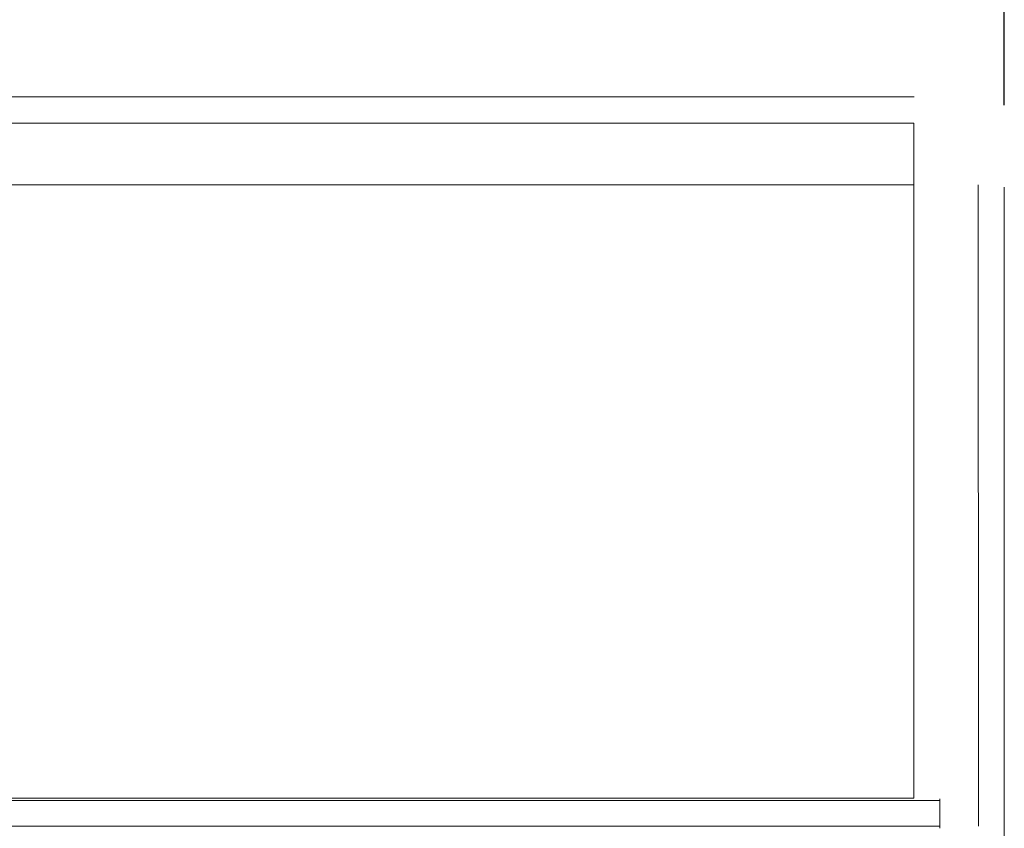
# Model space of a CAD drawing. Units: millimetres. Extents: x 35 to 338, y 620 to 1407.
# Drawn here: x 152 to 158, y 694 to 699 of the extents above; entities that cross this region are included whole.
import ezdxf

# ---------------------------------------------------------------- set-up
doc = ezdxf.new("R2010")
doc.units = ezdxf.units.MM
doc.dimstyles.get("Standard").update_dxf_attribs({"dimtxt": 0.18, "dimasz": 0.18, "dimexe": 0.18, "dimexo": 0.0625, "dimgap": 0.09, "dimtad": 0, "dimtih": 1, "dimtoh": 1, "dimdec": 4, "dimzin": 0, "dimdsep": 46, "dimtxsty": 'Standard', "dimcen": 0.09, "dimadec": 0, "dimazin": 0, "dimtfac": 1, "dimtdec": 4, "dimtofl": 0, "dimtmove": 0, "dimatfit": 3, "dimfxl": 0, "dimtolj": 1, "dimtzin": 0, "dimarcsym": 0})

# ---------------------------------------------------------------- blocks, each defined once
blk = doc.blocks.new('block 4628')
at = {"lineweight": 0}
blk.add_lwpolyline([(-5.7268, 14.6347), (-1.75, 14.6347)], dxfattribs=at)
blk = doc.blocks.new('*D19959')
at = {"color": 0, "lineweight": -2}
for p, q in [((140.8117, 698.148), (140.8117, 703.7722)), ((157.8195, 698.148), (157.8195, 703.7722)), ((142.8117, 703.5922), (155.8195, 703.5922))]:
    blk.add_line(p, q, dxfattribs=at)
at = {"color": 0}
for points in [[(142.8117, 703.9255), (142.8117, 703.2588), (140.8117, 703.5922)], [(155.8195, 703.9255), (155.8195, 703.2588), (157.8195, 703.5922)]]:
    blk.add_solid(points, dxfattribs=at)
at = {"layer": 'Defpoints', "color": 0}
for p in [(157.8195, 703.5922), (140.8117, 697.648), (157.8195, 697.648)]:
    blk.add_point(p, dxfattribs=at)
at = {"color": 0, "insert": (149.3156, 705.6822), "char_height": 4, "attachment_point": 5}
blk.add_mtext('\\A1;108', dxfattribs=at)
blk = doc.blocks.new('block 4627')
at = {"lineweight": 0}
blk.add_lwpolyline([(-4.2201, 14.5948), (-1.7504, 14.5948)], dxfattribs=at)
blk = doc.blocks.new('block 4624')
at = {"lineweight": 0}
blk.add_lwpolyline([(-4.2201, 14.5005), (-1.7504, 14.5005)], dxfattribs=at)
blk = doc.blocks.new('block 4532')
at = {"lineweight": 0}
blk.add_lwpolyline([(-4.2201, 13.5653), (-1.7504, 13.5653)], dxfattribs=at)
blk = doc.blocks.new('block 4531')
at = {"lineweight": 0}
blk.add_lwpolyline([(-1.711, 13.5619), (-4.2201, 13.5619)], dxfattribs=at)
blk = doc.blocks.new('block 4518')
at = {"lineweight": 0}
blk.add_lwpolyline([(-1.711, 13.5225), (-4.2201, 13.5225)], dxfattribs=at)
blk = doc.blocks.new('block 4561')
at = {"lineweight": 0}
blk.add_lwpolyline([(-1.6124, 8.4534), (-1.6124, 14.4971)], dxfattribs=at)
blk = doc.blocks.new('block 4475')
at = {"lineweight": 0}
blk.add_lwpolyline([(-1.711, 13.5198), (-1.711, 13.5646)], dxfattribs=at)
blk = doc.blocks.new('block 4473')
at = {"lineweight": 0}
blk.add_lwpolyline([(-1.7504, 13.5653), (-1.7504, 14.5948)], dxfattribs=at)
blk = doc.blocks.new('block 4556')
at = {"lineweight": 0}
blk.add_lwpolyline([(-1.652, 13.5619), (-1.652, 13.5225)], dxfattribs=at)
blk = doc.blocks.new('block 4557')
at = {"lineweight": 0}
blk.add_lwpolyline([(-1.652, 13.5619), (-1.6521, 14.5007)], dxfattribs=at)

msp = doc.modelspace()

# ---------------------------------------------------------------- block references
at = {"xscale": 4, "yscale": 4, "zscale": 4}
for name in ['block 4628', 'block 4627', 'block 4473', 'block 4624', 'block 4557', 'block 4561', 'block 4532', 'block 4475', 'block 4531', 'block 4556', 'block 4518']:
    msp.add_blockref(name, (164.26918, 639.65944), dxfattribs=at)

# ---------------------------------------------------------------- dimensions: what is measured, and where the dimension line sits
dim = msp.add_linear_dim(base=(157.81955, 703.59216), p1=(140.81166, 697.64797), p2=(157.81955, 697.64797), text='108', dimstyle='Standard', override={"dimtxt": 4, "dimasz": 2, "dimexo": 0.5, "dimtad": 3, "dimtxsty": 'Standard'})
dim.commit()
dim.dimension.update_dxf_attribs({"geometry": '*D19959', "text_midpoint": (149.31561, 703.59216), "dimtype": 160})

doc.saveas('drawing.dxf')
